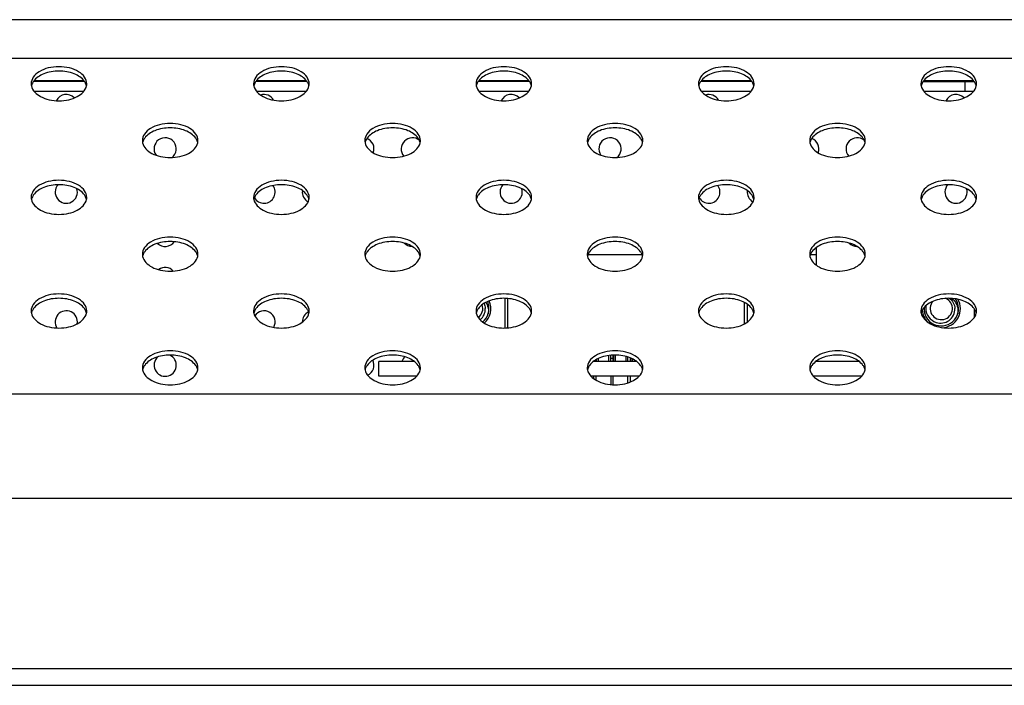
# Model space of a CAD drawing. Units: millimetres. Extents: x 0 to 1134, y 0 to 804.
# Drawn here: x 244 to 267, y 668 to 684 of the extents above; entities that cross this region are included whole.
import ezdxf

# ---------------------------------------------------------------- set-up
doc = ezdxf.new("R2010")
doc.units = ezdxf.units.MM
doc.header["$LTSCALE"] = 65.395
doc.layers.add('3_ALL_AXES', color=7, linetype='CONTINUOUS')
doc.layers.add('7_ALL_FEATURES', color=7, linetype='CONTINUOUS')

msp = doc.modelspace()

# ---------------------------------------------------------------- linework, layer by layer
at = {"layer": '3_ALL_AXES', "color": 7, "linetype": 'Continuous'}
for centre, radius, start, end in [((244.0422, 682.1845), 0.2578, 180.05931, 192.00725), ((244.8766, 682.1845), 0.2578, 347.99275, 359.94069), ((249.4422, 682.1845), 0.2578, 180.05931, 192.00725), ((250.2766, 682.1845), 0.2578, 347.99275, 359.94069), ((254.8422, 682.1845), 0.2578, 180.05931, 192.00725), ((255.6766, 682.1845), 0.2578, 347.99275, 359.94069), ((260.2422, 682.1845), 0.2578, 180.05931, 192.00725), ((261.0766, 682.1845), 0.2578, 347.99275, 359.94069), ((265.6422, 682.1845), 0.2578, 180.05931, 192.00725), ((266.4766, 682.1845), 0.2578, 347.99275, 359.94069), ((244.6373, 681.6534), 0.27, 43.88528, 153.62132), ((249.4373, 681.6534), 0.27, 30.1367, 107.72382), ((255.4373, 681.6534), 0.27, 43.88528, 153.62132), ((260.2373, 681.6534), 0.27, 30.1367, 107.72382), ((266.2373, 681.6534), 0.27, 43.88528, 153.62132), ((246.7422, 680.8056), 0.2578, 180.05931, 192.00725), ((247.0373, 680.6034), 0.27, 308.33586, 214.6002), ((247.5766, 680.8056), 0.2578, 347.99275, 359.94069), ((252.1422, 680.8056), 0.2578, 180.05931, 192.00725), ((251.8373, 680.6034), 0.27, 339.50541, 68.73908), ((253.0373, 680.6034), 0.27, 50.26074, 220.67607), ((252.9766, 680.8056), 0.2578, 347.99275, 359.94069), ((257.5422, 680.8056), 0.2578, 180.05931, 192.00725), ((257.8373, 680.6034), 0.27, 308.33586, 214.6002), ((258.3766, 680.8056), 0.2578, 347.99275, 359.94069), ((262.9422, 680.8056), 0.2578, 180.05931, 192.00725), ((262.6373, 680.6034), 0.27, 339.50541, 68.73908), ((263.8373, 680.6034), 0.27, 50.26074, 220.67607), ((263.7766, 680.8056), 0.2578, 347.99275, 359.94069), ((244.6373, 679.5534), 0.27, 138.18455, 17.82958), ((249.4373, 679.5534), 0.27, 210.14874, 36.30784), ((250.6373, 679.5534), 0.27, 172.43261, 241.75128), ((255.4373, 679.5534), 0.27, 138.18455, 17.82958), ((260.2373, 679.5534), 0.27, 210.14874, 36.30784), ((261.4373, 679.5534), 0.27, 172.43261, 241.75128), ((266.2373, 679.5534), 0.27, 138.18455, 17.82958), ((244.0422, 679.4267), 0.2578, 180.05931, 192.00725), ((244.8766, 679.4267), 0.2578, 347.99275, 359.94069), ((249.4422, 679.4267), 0.2578, 180.05931, 192.00725), ((250.2766, 679.4267), 0.2578, 347.99275, 359.94069), ((254.8422, 679.4267), 0.2578, 180.05931, 192.00725), ((255.6766, 679.4267), 0.2578, 347.99275, 359.94069), ((260.2422, 679.4267), 0.2578, 180.05931, 192.00725), ((261.0766, 679.4267), 0.2578, 347.99275, 359.94069), ((265.6422, 679.4267), 0.2578, 180.05931, 192.00725), ((266.4766, 679.4267), 0.2578, 347.99275, 359.94069), ((247.0373, 678.5034), 0.27, 226.29263, 325.07051), ((253.0373, 678.5034), 0.27, 224.65529, 269.02637), ((263.8373, 678.5034), 0.27, 224.65529, 269.02637), ((246.7422, 678.0478), 0.2578, 180.05931, 192.00725), ((247.5766, 678.0478), 0.2578, 347.99275, 359.94069), ((252.1422, 678.0478), 0.2578, 180.05931, 192.00725), ((252.9766, 678.0478), 0.2578, 347.99275, 359.94069), ((257.5422, 678.0478), 0.2578, 180.05931, 192.00725), ((258.3766, 678.0478), 0.2578, 347.99275, 359.94069), ((262.9422, 678.0478), 0.2578, 180.05931, 192.00725), ((263.7766, 678.0478), 0.2578, 347.99275, 359.94069), ((247.0373, 677.4534), 0.27, 43.1637, 125.62161), ((244.0422, 676.6689), 0.2578, 180.05931, 192.00725), ((244.6373, 676.4034), 0.27, 350.16531, 213.24034), ((244.8766, 676.6689), 0.2578, 347.99275, 359.94069), ((249.4422, 676.6689), 0.2578, 180.05931, 192.00725), ((249.4373, 676.4034), 0.27, 330.76382, 146.61935), ((250.6373, 676.4034), 0.27, 116.0865, 181.25076), ((250.2766, 676.6689), 0.2578, 347.99275, 359.94069), ((254.8422, 676.6689), 0.2578, 180.05931, 192.00725), ((255.6766, 676.6689), 0.2578, 347.99275, 359.94069), ((260.2422, 676.6689), 0.2578, 180.05931, 192.00725), ((261.0766, 676.6689), 0.2578, 347.99275, 359.94069), ((265.6422, 676.6689), 0.2578, 180.05931, 192.00725), ((266.4766, 676.6689), 0.2578, 347.99275, 359.94069), ((247.0373, 675.3534), 0.27, 132.62546, 64.43547), ((253.0373, 675.3534), 0.27, 132.04457, 160.42486), ((246.7422, 675.29), 0.2578, 180.05931, 192.00725), ((247.5766, 675.29), 0.2578, 347.99275, 359.94069), ((252.1422, 675.29), 0.2578, 180.05931, 192.00725), ((251.8373, 675.3534), 0.27, 295.35293, 26.20943), ((252.9766, 675.29), 0.2578, 347.99275, 359.94069), ((257.5422, 675.29), 0.2578, 180.05931, 192.00725), ((258.3766, 675.29), 0.2578, 347.99275, 359.94069), ((262.9422, 675.29), 0.2578, 180.05931, 192.00725), ((263.7766, 675.29), 0.2578, 347.99275, 359.94069)]:
    msp.add_arc(centre, radius, start, end, dxfattribs=at)
for points, knots in [([(245.1344, 682.1842), (245.1344, 682.2397), (245.0898, 682.3622), (244.9313, 682.4939), (244.7125, 682.5787), (244.4594, 682.608), (244.2063, 682.5787), (243.9875, 682.4939), (243.8289, 682.3622), (243.7844, 682.2397), (243.7844, 682.1842)], [0, 0, 0, 0, 0.0965578, 0.2117457, 0.3490303, 0.5, 0.6509697, 0.7882543, 0.9034422, 1, 1, 1, 1]), ([(245.0785, 682.2424), (245.0192, 682.3261), (244.8137, 682.4553), (244.4594, 682.511), (244.1051, 682.4553), (243.8996, 682.3261), (243.8403, 682.2424)], [0, 0, 0, 0, 0.2249571, 0.5, 0.7750429, 1, 1, 1, 1]), ([(250.5344, 682.1842), (250.5344, 682.2397), (250.4898, 682.3622), (250.3313, 682.4939), (250.1125, 682.5787), (249.8594, 682.608), (249.6063, 682.5787), (249.3875, 682.4939), (249.2289, 682.3622), (249.1844, 682.2397), (249.1844, 682.1842)], [0, 0, 0, 0, 0.0965578, 0.2117457, 0.3490303, 0.5, 0.6509697, 0.7882543, 0.9034422, 1, 1, 1, 1]), ([(250.4785, 682.2424), (250.4192, 682.3261), (250.2137, 682.4553), (249.8594, 682.511), (249.5051, 682.4553), (249.2996, 682.3261), (249.2403, 682.2424)], [0, 0, 0, 0, 0.2249571, 0.5, 0.7750429, 1, 1, 1, 1]), ([(255.9344, 682.1842), (255.9344, 682.2397), (255.8898, 682.3622), (255.7313, 682.4939), (255.5125, 682.5787), (255.2594, 682.608), (255.0063, 682.5787), (254.7875, 682.4939), (254.6289, 682.3622), (254.5844, 682.2397), (254.5844, 682.1842)], [0, 0, 0, 0, 0.0965578, 0.2117457, 0.3490303, 0.5, 0.6509697, 0.7882543, 0.9034422, 1, 1, 1, 1]), ([(255.8785, 682.2424), (255.8192, 682.3261), (255.6137, 682.4553), (255.2594, 682.511), (254.9051, 682.4553), (254.6996, 682.3261), (254.6403, 682.2424)], [0, 0, 0, 0, 0.2249571, 0.5, 0.7750429, 1, 1, 1, 1]), ([(261.3344, 682.1842), (261.3344, 682.2397), (261.2898, 682.3622), (261.1313, 682.4939), (260.9125, 682.5787), (260.6594, 682.608), (260.4063, 682.5787), (260.1875, 682.4939), (260.0289, 682.3622), (259.9844, 682.2397), (259.9844, 682.1842)], [0, 0, 0, 0, 0.0965578, 0.2117457, 0.3490303, 0.5, 0.6509697, 0.7882543, 0.9034422, 1, 1, 1, 1]), ([(261.2785, 682.2424), (261.2192, 682.3261), (261.0137, 682.4553), (260.6594, 682.511), (260.3051, 682.4553), (260.0996, 682.3261), (260.0403, 682.2424)], [0, 0, 0, 0, 0.2249571, 0.5, 0.7750429, 1, 1, 1, 1]), ([(266.7344, 682.1842), (266.7344, 682.2397), (266.6898, 682.3622), (266.5313, 682.4939), (266.3125, 682.5787), (266.0594, 682.608), (265.8063, 682.5787), (265.5875, 682.4939), (265.4289, 682.3622), (265.3844, 682.2397), (265.3844, 682.1842)], [0, 0, 0, 0, 0.0965578, 0.2117457, 0.3490303, 0.5, 0.6509697, 0.7882543, 0.9034422, 1, 1, 1, 1]), ([(266.6785, 682.2424), (266.6192, 682.3261), (266.4137, 682.4553), (266.0594, 682.511), (265.7051, 682.4553), (265.4996, 682.3261), (265.4403, 682.2424)], [0, 0, 0, 0, 0.2249571, 0.5, 0.7750429, 1, 1, 1, 1]), ([(243.8403, 682.2424), (243.8342, 682.2339), (243.8126, 682.2004), (243.7971, 682.1627), (243.7907, 682.1339)], [0, 0, 0, 0, 0.2610265, 1, 1, 1, 1]), ([(245.1281, 682.1339), (245.1216, 682.1627), (245.1062, 682.2004), (245.0845, 682.2339), (245.0785, 682.2424)], [0, 0, 0, 0, 0.7389735, 1, 1, 1, 1]), ([(249.2403, 682.2424), (249.2342, 682.2339), (249.2126, 682.2004), (249.1971, 682.1627), (249.1907, 682.1339)], [0, 0, 0, 0, 0.2610265, 1, 1, 1, 1]), ([(250.5281, 682.1339), (250.5216, 682.1627), (250.5062, 682.2004), (250.4845, 682.2339), (250.4785, 682.2424)], [0, 0, 0, 0, 0.7389735, 1, 1, 1, 1]), ([(254.6403, 682.2424), (254.6342, 682.2339), (254.6126, 682.2004), (254.5971, 682.1627), (254.5907, 682.1339)], [0, 0, 0, 0, 0.2610265, 1, 1, 1, 1]), ([(255.9281, 682.1339), (255.9216, 682.1627), (255.9062, 682.2004), (255.8845, 682.2339), (255.8785, 682.2424)], [0, 0, 0, 0, 0.7389735, 1, 1, 1, 1]), ([(260.0403, 682.2424), (260.0342, 682.2339), (260.0126, 682.2004), (259.9971, 682.1627), (259.9907, 682.1339)], [0, 0, 0, 0, 0.2610265, 1, 1, 1, 1]), ([(261.3281, 682.1339), (261.3216, 682.1627), (261.3062, 682.2004), (261.2845, 682.2339), (261.2785, 682.2424)], [0, 0, 0, 0, 0.7389735, 1, 1, 1, 1]), ([(265.4403, 682.2424), (265.4342, 682.2339), (265.4126, 682.2004), (265.3971, 682.1627), (265.3907, 682.1339)], [0, 0, 0, 0, 0.2610265, 1, 1, 1, 1]), ([(266.7281, 682.1339), (266.7216, 682.1627), (266.7062, 682.2004), (266.6845, 682.2339), (266.6785, 682.2424)], [0, 0, 0, 0, 0.7389735, 1, 1, 1, 1]), ([(243.79, 682.1309), (243.8136, 682.0196), (243.9739, 681.8725), (244.2248, 681.788), (244.4594, 681.7615), (244.694, 681.788), (244.9449, 681.8725), (245.1051, 682.0196), (245.1287, 682.1309)], [0, 0, 0, 0, 0.2127916, 0.3506372, 0.5, 0.6493628, 0.7872084, 1, 1, 1, 1]), ([(249.19, 682.1309), (249.2136, 682.0196), (249.3739, 681.8725), (249.6248, 681.788), (249.8594, 681.7615), (250.094, 681.788), (250.3449, 681.8725), (250.5051, 682.0196), (250.5287, 682.1309)], [0, 0, 0, 0, 0.2127916, 0.3506372, 0.5, 0.6493628, 0.7872084, 1, 1, 1, 1]), ([(254.59, 682.1309), (254.6136, 682.0196), (254.7739, 681.8725), (255.0248, 681.788), (255.2594, 681.7615), (255.494, 681.788), (255.7449, 681.8725), (255.9051, 682.0196), (255.9287, 682.1309)], [0, 0, 0, 0, 0.2127916, 0.3506372, 0.5, 0.6493628, 0.7872084, 1, 1, 1, 1]), ([(259.99, 682.1309), (260.0136, 682.0196), (260.1739, 681.8725), (260.4248, 681.788), (260.6594, 681.7615), (260.894, 681.788), (261.1449, 681.8725), (261.3051, 682.0196), (261.3287, 682.1309)], [0, 0, 0, 0, 0.2127916, 0.3506372, 0.5, 0.6493628, 0.7872084, 1, 1, 1, 1]), ([(265.39, 682.1309), (265.4136, 682.0196), (265.5739, 681.8725), (265.8248, 681.788), (266.0594, 681.7615), (266.294, 681.788), (266.5449, 681.8725), (266.7051, 682.0196), (266.7287, 682.1309)], [0, 0, 0, 0, 0.2127916, 0.3506372, 0.5, 0.6493628, 0.7872084, 1, 1, 1, 1]), ([(247.8344, 680.8053), (247.8344, 680.8608), (247.7898, 680.9833), (247.6313, 681.115), (247.4125, 681.1998), (247.1594, 681.2291), (246.9063, 681.1998), (246.6875, 681.115), (246.5289, 680.9833), (246.4844, 680.8608), (246.4844, 680.8053)], [0, 0, 0, 0, 0.0965578, 0.2117457, 0.3490303, 0.5, 0.6509697, 0.7882543, 0.9034422, 1, 1, 1, 1]), ([(247.7785, 680.8635), (247.7192, 680.9472), (247.5137, 681.0764), (247.1594, 681.1321), (246.8051, 681.0764), (246.5996, 680.9472), (246.5403, 680.8635)], [0, 0, 0, 0, 0.2249571, 0.5, 0.7750429, 1, 1, 1, 1]), ([(253.2344, 680.8053), (253.2344, 680.8608), (253.1898, 680.9833), (253.0313, 681.115), (252.8125, 681.1998), (252.5594, 681.2291), (252.3063, 681.1998), (252.0875, 681.115), (251.9289, 680.9833), (251.8844, 680.8608), (251.8844, 680.8053)], [0, 0, 0, 0, 0.0965578, 0.2117457, 0.3490303, 0.5, 0.6509697, 0.7882543, 0.9034422, 1, 1, 1, 1]), ([(253.1785, 680.8635), (253.1192, 680.9472), (252.9137, 681.0764), (252.5594, 681.1321), (252.2051, 681.0764), (251.9996, 680.9472), (251.9403, 680.8635)], [0, 0, 0, 0, 0.2249571, 0.5, 0.7750429, 1, 1, 1, 1]), ([(258.6344, 680.8053), (258.6344, 680.8608), (258.5898, 680.9833), (258.4313, 681.115), (258.2125, 681.1998), (257.9594, 681.2291), (257.7063, 681.1998), (257.4875, 681.115), (257.3289, 680.9833), (257.2844, 680.8608), (257.2844, 680.8053)], [0, 0, 0, 0, 0.0965578, 0.2117457, 0.3490303, 0.5, 0.6509697, 0.7882543, 0.9034422, 1, 1, 1, 1]), ([(258.5785, 680.8635), (258.5192, 680.9472), (258.3137, 681.0764), (257.9594, 681.1321), (257.6051, 681.0764), (257.3996, 680.9472), (257.3403, 680.8635)], [0, 0, 0, 0, 0.2249571, 0.5, 0.7750429, 1, 1, 1, 1]), ([(264.0344, 680.8053), (264.0344, 680.8608), (263.9898, 680.9833), (263.8313, 681.115), (263.6125, 681.1998), (263.3594, 681.2291), (263.1063, 681.1998), (262.8875, 681.115), (262.7289, 680.9833), (262.6844, 680.8608), (262.6844, 680.8053)], [0, 0, 0, 0, 0.0965578, 0.2117457, 0.3490303, 0.5, 0.6509697, 0.7882543, 0.9034422, 1, 1, 1, 1]), ([(263.9785, 680.8635), (263.9192, 680.9472), (263.7137, 681.0764), (263.3594, 681.1321), (263.0051, 681.0764), (262.7996, 680.9472), (262.7403, 680.8635)], [0, 0, 0, 0, 0.2249571, 0.5, 0.7750429, 1, 1, 1, 1]), ([(246.5403, 680.8635), (246.5342, 680.855), (246.5126, 680.8215), (246.4971, 680.7838), (246.4907, 680.755)], [0, 0, 0, 0, 0.2610265, 1, 1, 1, 1]), ([(247.8281, 680.755), (247.8216, 680.7838), (247.8062, 680.8215), (247.7845, 680.855), (247.7785, 680.8635)], [0, 0, 0, 0, 0.7389735, 1, 1, 1, 1]), ([(251.9403, 680.8635), (251.9342, 680.855), (251.9126, 680.8215), (251.8971, 680.7838), (251.8907, 680.755)], [0, 0, 0, 0, 0.2610265, 1, 1, 1, 1]), ([(253.2281, 680.755), (253.2216, 680.7838), (253.2062, 680.8215), (253.1845, 680.855), (253.1785, 680.8635)], [0, 0, 0, 0, 0.7389735, 1, 1, 1, 1]), ([(257.3403, 680.8635), (257.3342, 680.855), (257.3126, 680.8215), (257.2971, 680.7838), (257.2907, 680.755)], [0, 0, 0, 0, 0.2610265, 1, 1, 1, 1]), ([(258.6281, 680.755), (258.6216, 680.7838), (258.6062, 680.8215), (258.5845, 680.855), (258.5785, 680.8635)], [0, 0, 0, 0, 0.7389735, 1, 1, 1, 1]), ([(262.7403, 680.8635), (262.7342, 680.855), (262.7126, 680.8215), (262.6971, 680.7838), (262.6907, 680.755)], [0, 0, 0, 0, 0.2610265, 1, 1, 1, 1]), ([(264.0281, 680.755), (264.0216, 680.7838), (264.0062, 680.8215), (263.9845, 680.855), (263.9785, 680.8635)], [0, 0, 0, 0, 0.7389735, 1, 1, 1, 1]), ([(246.49, 680.752), (246.5136, 680.6407), (246.6739, 680.4936), (246.9248, 680.4091), (247.1594, 680.3826), (247.394, 680.4091), (247.6449, 680.4936), (247.8051, 680.6407), (247.8287, 680.752)], [0, 0, 0, 0, 0.2127916, 0.3506372, 0.5, 0.6493628, 0.7872084, 1, 1, 1, 1]), ([(251.89, 680.752), (251.9136, 680.6407), (252.0739, 680.4936), (252.3248, 680.4091), (252.5594, 680.3826), (252.794, 680.4091), (253.0449, 680.4936), (253.2051, 680.6407), (253.2287, 680.752)], [0, 0, 0, 0, 0.2127916, 0.3506372, 0.5, 0.6493628, 0.7872084, 1, 1, 1, 1]), ([(257.29, 680.752), (257.3136, 680.6407), (257.4739, 680.4936), (257.7248, 680.4091), (257.9594, 680.3826), (258.194, 680.4091), (258.4449, 680.4936), (258.6051, 680.6407), (258.6287, 680.752)], [0, 0, 0, 0, 0.2127916, 0.3506372, 0.5, 0.6493628, 0.7872084, 1, 1, 1, 1]), ([(262.69, 680.752), (262.7136, 680.6407), (262.8739, 680.4936), (263.1248, 680.4091), (263.3594, 680.3826), (263.594, 680.4091), (263.8449, 680.4936), (264.0051, 680.6407), (264.0287, 680.752)], [0, 0, 0, 0, 0.2127916, 0.3506372, 0.5, 0.6493628, 0.7872084, 1, 1, 1, 1]), ([(245.1344, 679.4264), (245.1344, 679.4819), (245.0898, 679.6044), (244.9313, 679.7361), (244.7125, 679.8209), (244.4594, 679.8502), (244.2063, 679.8209), (243.9875, 679.7361), (243.8289, 679.6044), (243.7844, 679.4819), (243.7844, 679.4264)], [0, 0, 0, 0, 0.0965578, 0.2117457, 0.3490303, 0.5, 0.6509697, 0.7882543, 0.9034422, 1, 1, 1, 1]), ([(250.5344, 679.4264), (250.5344, 679.4819), (250.4898, 679.6044), (250.3313, 679.7361), (250.1125, 679.8209), (249.8594, 679.8502), (249.6063, 679.8209), (249.3875, 679.7361), (249.2289, 679.6044), (249.1844, 679.4819), (249.1844, 679.4264)], [0, 0, 0, 0, 0.0965578, 0.2117457, 0.3490303, 0.5, 0.6509697, 0.7882543, 0.9034422, 1, 1, 1, 1]), ([(255.9344, 679.4264), (255.9344, 679.4819), (255.8898, 679.6044), (255.7313, 679.7361), (255.5125, 679.8209), (255.2594, 679.8502), (255.0063, 679.8209), (254.7875, 679.7361), (254.6289, 679.6044), (254.5844, 679.4819), (254.5844, 679.4264)], [0, 0, 0, 0, 0.0965578, 0.2117457, 0.3490303, 0.5, 0.6509697, 0.7882543, 0.9034422, 1, 1, 1, 1]), ([(261.3344, 679.4264), (261.3344, 679.4819), (261.2898, 679.6044), (261.1313, 679.7361), (260.9125, 679.8209), (260.6594, 679.8502), (260.4063, 679.8209), (260.1875, 679.7361), (260.0289, 679.6044), (259.9844, 679.4819), (259.9844, 679.4264)], [0, 0, 0, 0, 0.0965578, 0.2117457, 0.3490303, 0.5, 0.6509697, 0.7882543, 0.9034422, 1, 1, 1, 1]), ([(266.7344, 679.4264), (266.7344, 679.4819), (266.6898, 679.6044), (266.5313, 679.7361), (266.3125, 679.8209), (266.0594, 679.8502), (265.8063, 679.8209), (265.5875, 679.7361), (265.4289, 679.6044), (265.3844, 679.4819), (265.3844, 679.4264)], [0, 0, 0, 0, 0.0965578, 0.2117457, 0.3490303, 0.5, 0.6509697, 0.7882543, 0.9034422, 1, 1, 1, 1]), ([(245.0785, 679.4846), (245.0192, 679.5683), (244.8137, 679.6975), (244.4594, 679.7532), (244.1051, 679.6975), (243.8996, 679.5683), (243.8403, 679.4846)], [0, 0, 0, 0, 0.2249571, 0.5, 0.7750429, 1, 1, 1, 1]), ([(250.4785, 679.4846), (250.4192, 679.5683), (250.2137, 679.6975), (249.8594, 679.7532), (249.5051, 679.6975), (249.2996, 679.5683), (249.2403, 679.4846)], [0, 0, 0, 0, 0.2249571, 0.5, 0.7750429, 1, 1, 1, 1]), ([(255.8785, 679.4846), (255.8192, 679.5683), (255.6137, 679.6975), (255.2594, 679.7532), (254.9051, 679.6975), (254.6996, 679.5683), (254.6403, 679.4846)], [0, 0, 0, 0, 0.2249571, 0.5, 0.7750429, 1, 1, 1, 1]), ([(261.2785, 679.4846), (261.2192, 679.5683), (261.0137, 679.6975), (260.6594, 679.7532), (260.3051, 679.6975), (260.0996, 679.5683), (260.0403, 679.4846)], [0, 0, 0, 0, 0.2249571, 0.5, 0.7750429, 1, 1, 1, 1]), ([(266.6785, 679.4846), (266.6192, 679.5683), (266.4137, 679.6975), (266.0594, 679.7532), (265.7051, 679.6975), (265.4996, 679.5683), (265.4403, 679.4846)], [0, 0, 0, 0, 0.2249571, 0.5, 0.7750429, 1, 1, 1, 1]), ([(243.79, 679.3731), (243.8136, 679.2618), (243.9739, 679.1147), (244.2248, 679.0302), (244.4594, 679.0037), (244.694, 679.0302), (244.9449, 679.1147), (245.1051, 679.2618), (245.1287, 679.3731)], [0, 0, 0, 0, 0.2127916, 0.3506372, 0.5, 0.6493628, 0.7872084, 1, 1, 1, 1]), ([(243.8403, 679.4846), (243.8342, 679.4761), (243.8126, 679.4426), (243.7971, 679.4049), (243.7907, 679.3761)], [0, 0, 0, 0, 0.2610265, 1, 1, 1, 1]), ([(245.1281, 679.3761), (245.1216, 679.4049), (245.1062, 679.4426), (245.0845, 679.4761), (245.0785, 679.4846)], [0, 0, 0, 0, 0.7389735, 1, 1, 1, 1]), ([(249.19, 679.3731), (249.2136, 679.2618), (249.3739, 679.1147), (249.6248, 679.0302), (249.8594, 679.0037), (250.094, 679.0302), (250.3449, 679.1147), (250.5051, 679.2618), (250.5287, 679.3731)], [0, 0, 0, 0, 0.2127916, 0.3506372, 0.5, 0.6493628, 0.7872084, 1, 1, 1, 1]), ([(249.2403, 679.4846), (249.2342, 679.4761), (249.2126, 679.4426), (249.1971, 679.4049), (249.1907, 679.3761)], [0, 0, 0, 0, 0.2610265, 1, 1, 1, 1]), ([(250.5281, 679.3761), (250.5216, 679.4049), (250.5062, 679.4426), (250.4845, 679.4761), (250.4785, 679.4846)], [0, 0, 0, 0, 0.7389735, 1, 1, 1, 1]), ([(254.59, 679.3731), (254.6136, 679.2618), (254.7739, 679.1147), (255.0248, 679.0302), (255.2594, 679.0037), (255.494, 679.0302), (255.7449, 679.1147), (255.9051, 679.2618), (255.9287, 679.3731)], [0, 0, 0, 0, 0.2127916, 0.3506372, 0.5, 0.6493628, 0.7872084, 1, 1, 1, 1]), ([(254.6403, 679.4846), (254.6342, 679.4761), (254.6126, 679.4426), (254.5971, 679.4049), (254.5907, 679.3761)], [0, 0, 0, 0, 0.2610265, 1, 1, 1, 1]), ([(255.9281, 679.3761), (255.9216, 679.4049), (255.9062, 679.4426), (255.8845, 679.4761), (255.8785, 679.4846)], [0, 0, 0, 0, 0.7389735, 1, 1, 1, 1]), ([(259.99, 679.3731), (260.0136, 679.2618), (260.1739, 679.1147), (260.4248, 679.0302), (260.6594, 679.0037), (260.894, 679.0302), (261.1449, 679.1147), (261.3051, 679.2618), (261.3287, 679.3731)], [0, 0, 0, 0, 0.2127916, 0.3506372, 0.5, 0.6493628, 0.7872084, 1, 1, 1, 1]), ([(260.0403, 679.4846), (260.0342, 679.4761), (260.0126, 679.4426), (259.9971, 679.4049), (259.9907, 679.3761)], [0, 0, 0, 0, 0.2610265, 1, 1, 1, 1]), ([(261.3281, 679.3761), (261.3216, 679.4049), (261.3062, 679.4426), (261.2845, 679.4761), (261.2785, 679.4846)], [0, 0, 0, 0, 0.7389735, 1, 1, 1, 1]), ([(265.39, 679.3731), (265.4136, 679.2618), (265.5739, 679.1147), (265.8248, 679.0302), (266.0594, 679.0037), (266.294, 679.0302), (266.5449, 679.1147), (266.7051, 679.2618), (266.7287, 679.3731)], [0, 0, 0, 0, 0.2127916, 0.3506372, 0.5, 0.6493628, 0.7872084, 1, 1, 1, 1]), ([(265.4403, 679.4846), (265.4342, 679.4761), (265.4126, 679.4426), (265.3971, 679.4049), (265.3907, 679.3761)], [0, 0, 0, 0, 0.2610265, 1, 1, 1, 1]), ([(266.7281, 679.3761), (266.7216, 679.4049), (266.7062, 679.4426), (266.6845, 679.4761), (266.6785, 679.4846)], [0, 0, 0, 0, 0.7389735, 1, 1, 1, 1]), ([(247.8344, 678.0475), (247.8344, 678.103), (247.7898, 678.2255), (247.6313, 678.3572), (247.4125, 678.442), (247.1594, 678.4713), (246.9063, 678.442), (246.6875, 678.3572), (246.5289, 678.2255), (246.4844, 678.103), (246.4844, 678.0475)], [0, 0, 0, 0, 0.0965578, 0.2117457, 0.3490303, 0.5, 0.6509697, 0.7882543, 0.9034422, 1, 1, 1, 1]), ([(253.2344, 678.0475), (253.2344, 678.103), (253.1898, 678.2255), (253.0313, 678.3572), (252.8125, 678.442), (252.5594, 678.4713), (252.3063, 678.442), (252.0875, 678.3572), (251.9289, 678.2255), (251.8844, 678.103), (251.8844, 678.0475)], [0, 0, 0, 0, 0.0965578, 0.2117457, 0.3490303, 0.5, 0.6509697, 0.7882543, 0.9034422, 1, 1, 1, 1]), ([(258.6344, 678.0475), (258.6344, 678.103), (258.5898, 678.2255), (258.4313, 678.3572), (258.2125, 678.442), (257.9594, 678.4713), (257.7063, 678.442), (257.4875, 678.3572), (257.3289, 678.2255), (257.2844, 678.103), (257.2844, 678.0475)], [0, 0, 0, 0, 0.0965578, 0.2117457, 0.3490303, 0.5, 0.6509697, 0.7882543, 0.9034422, 1, 1, 1, 1]), ([(264.0344, 678.0475), (264.0344, 678.103), (263.9898, 678.2255), (263.8313, 678.3572), (263.6125, 678.442), (263.3594, 678.4713), (263.1063, 678.442), (262.8875, 678.3572), (262.7289, 678.2255), (262.6844, 678.103), (262.6844, 678.0475)], [0, 0, 0, 0, 0.0965578, 0.2117457, 0.3490303, 0.5, 0.6509697, 0.7882543, 0.9034422, 1, 1, 1, 1]), ([(247.7785, 678.1057), (247.7192, 678.1894), (247.5137, 678.3186), (247.1594, 678.3743), (246.8051, 678.3186), (246.5996, 678.1894), (246.5403, 678.1057)], [0, 0, 0, 0, 0.2249571, 0.5, 0.7750429, 1, 1, 1, 1]), ([(253.1785, 678.1057), (253.1192, 678.1894), (252.9137, 678.3186), (252.5594, 678.3743), (252.2051, 678.3186), (251.9996, 678.1894), (251.9403, 678.1057)], [0, 0, 0, 0, 0.2249571, 0.5, 0.7750429, 1, 1, 1, 1]), ([(258.5785, 678.1057), (258.5192, 678.1894), (258.3137, 678.3186), (257.9594, 678.3743), (257.6051, 678.3186), (257.3996, 678.1894), (257.3403, 678.1057)], [0, 0, 0, 0, 0.2249571, 0.5, 0.7750429, 1, 1, 1, 1]), ([(263.9785, 678.1057), (263.9192, 678.1894), (263.7137, 678.3186), (263.3594, 678.3743), (263.0051, 678.3186), (262.7996, 678.1894), (262.7403, 678.1057)], [0, 0, 0, 0, 0.2249571, 0.5, 0.7750429, 1, 1, 1, 1]), ([(246.49, 677.9942), (246.5136, 677.8829), (246.6739, 677.7358), (246.9248, 677.6513), (247.1594, 677.6248), (247.394, 677.6513), (247.6449, 677.7358), (247.8051, 677.8829), (247.8287, 677.9942)], [0, 0, 0, 0, 0.2127916, 0.3506372, 0.5, 0.6493628, 0.7872084, 1, 1, 1, 1]), ([(246.5403, 678.1057), (246.5342, 678.0972), (246.5126, 678.0637), (246.4971, 678.026), (246.4907, 677.9972)], [0, 0, 0, 0, 0.2610265, 1, 1, 1, 1]), ([(247.8281, 677.9972), (247.8216, 678.026), (247.8062, 678.0637), (247.7845, 678.0972), (247.7785, 678.1057)], [0, 0, 0, 0, 0.7389735, 1, 1, 1, 1]), ([(251.89, 677.9942), (251.9136, 677.8829), (252.0739, 677.7358), (252.3248, 677.6513), (252.5594, 677.6248), (252.794, 677.6513), (253.0449, 677.7358), (253.2051, 677.8829), (253.2287, 677.9942)], [0, 0, 0, 0, 0.2127916, 0.3506372, 0.5, 0.6493628, 0.7872084, 1, 1, 1, 1]), ([(251.9403, 678.1057), (251.9342, 678.0972), (251.9126, 678.0637), (251.8971, 678.026), (251.8907, 677.9972)], [0, 0, 0, 0, 0.2610265, 1, 1, 1, 1]), ([(253.2281, 677.9972), (253.2216, 678.026), (253.2062, 678.0637), (253.1845, 678.0972), (253.1785, 678.1057)], [0, 0, 0, 0, 0.7389735, 1, 1, 1, 1]), ([(257.29, 677.9942), (257.3136, 677.8829), (257.4739, 677.7358), (257.7248, 677.6513), (257.9594, 677.6248), (258.194, 677.6513), (258.4449, 677.7358), (258.6051, 677.8829), (258.6287, 677.9942)], [0, 0, 0, 0, 0.2127916, 0.3506372, 0.5, 0.6493628, 0.7872084, 1, 1, 1, 1]), ([(257.3403, 678.1057), (257.3342, 678.0972), (257.3126, 678.0637), (257.2971, 678.026), (257.2907, 677.9972)], [0, 0, 0, 0, 0.2610265, 1, 1, 1, 1]), ([(258.6281, 677.9972), (258.6216, 678.026), (258.6062, 678.0637), (258.5845, 678.0972), (258.5785, 678.1057)], [0, 0, 0, 0, 0.7389735, 1, 1, 1, 1]), ([(262.69, 677.9942), (262.7136, 677.8829), (262.8739, 677.7358), (263.1248, 677.6513), (263.3594, 677.6248), (263.594, 677.6513), (263.8449, 677.7358), (264.0051, 677.8829), (264.0287, 677.9942)], [0, 0, 0, 0, 0.2127916, 0.3506372, 0.5, 0.6493628, 0.7872084, 1, 1, 1, 1]), ([(262.7403, 678.1057), (262.7342, 678.0972), (262.7126, 678.0637), (262.6971, 678.026), (262.6907, 677.9972)], [0, 0, 0, 0, 0.2610265, 1, 1, 1, 1]), ([(264.0281, 677.9972), (264.0216, 678.026), (264.0062, 678.0637), (263.9845, 678.0972), (263.9785, 678.1057)], [0, 0, 0, 0, 0.7389735, 1, 1, 1, 1]), ([(245.1344, 676.6686), (245.1344, 676.7241), (245.0898, 676.8466), (244.9313, 676.9783), (244.7125, 677.0631), (244.4594, 677.0924), (244.2063, 677.0631), (243.9875, 676.9783), (243.8289, 676.8466), (243.7844, 676.7241), (243.7844, 676.6686)], [0, 0, 0, 0, 0.0965578, 0.2117457, 0.3490303, 0.5, 0.6509697, 0.7882543, 0.9034422, 1, 1, 1, 1]), ([(245.0785, 676.7268), (245.0192, 676.8105), (244.8137, 676.9397), (244.4594, 676.9954), (244.1051, 676.9397), (243.8996, 676.8105), (243.8403, 676.7268)], [0, 0, 0, 0, 0.2249571, 0.5, 0.7750429, 1, 1, 1, 1]), ([(250.5344, 676.6686), (250.5344, 676.7241), (250.4898, 676.8466), (250.3313, 676.9783), (250.1125, 677.0631), (249.8594, 677.0924), (249.6063, 677.0631), (249.3875, 676.9783), (249.2289, 676.8466), (249.1844, 676.7241), (249.1844, 676.6686)], [0, 0, 0, 0, 0.0965578, 0.2117457, 0.3490303, 0.5, 0.6509697, 0.7882543, 0.9034422, 1, 1, 1, 1]), ([(250.4785, 676.7268), (250.4192, 676.8105), (250.2137, 676.9397), (249.8594, 676.9954), (249.5051, 676.9397), (249.2996, 676.8105), (249.2403, 676.7268)], [0, 0, 0, 0, 0.2249571, 0.5, 0.7750429, 1, 1, 1, 1]), ([(255.9344, 676.6686), (255.9344, 676.7241), (255.8898, 676.8466), (255.7313, 676.9783), (255.5125, 677.0631), (255.2594, 677.0924), (255.0063, 677.0631), (254.7875, 676.9783), (254.6289, 676.8466), (254.5844, 676.7241), (254.5844, 676.6686)], [0, 0, 0, 0, 0.0965578, 0.2117457, 0.3490303, 0.5, 0.6509697, 0.7882543, 0.9034422, 1, 1, 1, 1]), ([(255.8785, 676.7268), (255.8192, 676.8105), (255.6137, 676.9397), (255.2594, 676.9954), (254.9051, 676.9397), (254.6996, 676.8105), (254.6403, 676.7268)], [0, 0, 0, 0, 0.2249571, 0.5, 0.7750429, 1, 1, 1, 1]), ([(261.3344, 676.6686), (261.3344, 676.7241), (261.2898, 676.8466), (261.1313, 676.9783), (260.9125, 677.0631), (260.6594, 677.0924), (260.4063, 677.0631), (260.1875, 676.9783), (260.0289, 676.8466), (259.9844, 676.7241), (259.9844, 676.6686)], [0, 0, 0, 0, 0.0965578, 0.2117457, 0.3490303, 0.5, 0.6509697, 0.7882543, 0.9034422, 1, 1, 1, 1]), ([(261.2785, 676.7268), (261.2192, 676.8105), (261.0137, 676.9397), (260.6594, 676.9954), (260.3051, 676.9397), (260.0996, 676.8105), (260.0403, 676.7268)], [0, 0, 0, 0, 0.2249571, 0.5, 0.7750429, 1, 1, 1, 1]), ([(266.7344, 676.6686), (266.7344, 676.7241), (266.6898, 676.8466), (266.5313, 676.9783), (266.3125, 677.0631), (266.0594, 677.0924), (265.8063, 677.0631), (265.5875, 676.9783), (265.4289, 676.8466), (265.3844, 676.7241), (265.3844, 676.6686)], [0, 0, 0, 0, 0.0965578, 0.2117457, 0.3490303, 0.5, 0.6509697, 0.7882543, 0.9034422, 1, 1, 1, 1]), ([(266.6785, 676.7268), (266.6192, 676.8105), (266.4137, 676.9397), (266.0594, 676.9954), (265.7051, 676.9397), (265.4996, 676.8105), (265.4403, 676.7268)], [0, 0, 0, 0, 0.2249571, 0.5, 0.7750429, 1, 1, 1, 1]), ([(243.8403, 676.7268), (243.8342, 676.7183), (243.8126, 676.6848), (243.7971, 676.6471), (243.7907, 676.6183)], [0, 0, 0, 0, 0.2610265, 1, 1, 1, 1]), ([(245.1281, 676.6183), (245.1216, 676.6471), (245.1062, 676.6848), (245.0845, 676.7183), (245.0785, 676.7268)], [0, 0, 0, 0, 0.7389735, 1, 1, 1, 1]), ([(249.2403, 676.7268), (249.2342, 676.7183), (249.2126, 676.6848), (249.1971, 676.6471), (249.1907, 676.6183)], [0, 0, 0, 0, 0.2610265, 1, 1, 1, 1]), ([(250.5281, 676.6183), (250.5216, 676.6471), (250.5062, 676.6848), (250.4845, 676.7183), (250.4785, 676.7268)], [0, 0, 0, 0, 0.7389735, 1, 1, 1, 1]), ([(254.6403, 676.7268), (254.6342, 676.7183), (254.6126, 676.6848), (254.5971, 676.6471), (254.5907, 676.6183)], [0, 0, 0, 0, 0.2610265, 1, 1, 1, 1]), ([(255.9281, 676.6183), (255.9216, 676.6471), (255.9062, 676.6848), (255.8845, 676.7183), (255.8785, 676.7268)], [0, 0, 0, 0, 0.7389735, 1, 1, 1, 1]), ([(260.0403, 676.7268), (260.0342, 676.7183), (260.0126, 676.6848), (259.9971, 676.6471), (259.9907, 676.6183)], [0, 0, 0, 0, 0.2610265, 1, 1, 1, 1]), ([(261.3281, 676.6183), (261.3216, 676.6471), (261.3062, 676.6848), (261.2845, 676.7183), (261.2785, 676.7268)], [0, 0, 0, 0, 0.7389735, 1, 1, 1, 1]), ([(265.4403, 676.7268), (265.4342, 676.7183), (265.4126, 676.6848), (265.3971, 676.6471), (265.3907, 676.6183)], [0, 0, 0, 0, 0.2610265, 1, 1, 1, 1]), ([(266.7281, 676.6183), (266.7216, 676.6471), (266.7062, 676.6848), (266.6845, 676.7183), (266.6785, 676.7268)], [0, 0, 0, 0, 0.7389735, 1, 1, 1, 1]), ([(243.79, 676.6153), (243.8136, 676.504), (243.9739, 676.3569), (244.2248, 676.2724), (244.4594, 676.2459), (244.694, 676.2724), (244.9449, 676.3569), (245.1051, 676.504), (245.1287, 676.6153)], [0, 0, 0, 0, 0.2127916, 0.3506372, 0.5, 0.6493628, 0.7872084, 1, 1, 1, 1]), ([(249.19, 676.6153), (249.2136, 676.504), (249.3739, 676.3569), (249.6248, 676.2724), (249.8594, 676.2459), (250.094, 676.2724), (250.3449, 676.3569), (250.5051, 676.504), (250.5287, 676.6153)], [0, 0, 0, 0, 0.2127916, 0.3506372, 0.5, 0.6493628, 0.7872084, 1, 1, 1, 1]), ([(254.59, 676.6153), (254.6136, 676.504), (254.7739, 676.3569), (255.0248, 676.2724), (255.2594, 676.2459), (255.494, 676.2724), (255.7449, 676.3569), (255.9051, 676.504), (255.9287, 676.6153)], [0, 0, 0, 0, 0.2127916, 0.3506372, 0.5, 0.6493628, 0.7872084, 1, 1, 1, 1]), ([(259.99, 676.6153), (260.0136, 676.504), (260.1739, 676.3569), (260.4248, 676.2724), (260.6594, 676.2459), (260.894, 676.2724), (261.1449, 676.3569), (261.3051, 676.504), (261.3287, 676.6153)], [0, 0, 0, 0, 0.2127916, 0.3506372, 0.5, 0.6493628, 0.7872084, 1, 1, 1, 1]), ([(265.39, 676.6153), (265.4136, 676.504), (265.5739, 676.3569), (265.8248, 676.2724), (266.0594, 676.2459), (266.294, 676.2724), (266.5449, 676.3569), (266.7051, 676.504), (266.7287, 676.6153)], [0, 0, 0, 0, 0.2127916, 0.3506372, 0.5, 0.6493628, 0.7872084, 1, 1, 1, 1]), ([(247.8344, 675.2897), (247.8344, 675.3452), (247.7898, 675.4677), (247.6313, 675.5994), (247.4125, 675.6842), (247.1594, 675.7135), (246.9063, 675.6842), (246.6875, 675.5994), (246.5289, 675.4677), (246.4844, 675.3452), (246.4844, 675.2897)], [0, 0, 0, 0, 0.0965578, 0.2117457, 0.3490303, 0.5, 0.6509697, 0.7882543, 0.9034422, 1, 1, 1, 1]), ([(247.7785, 675.3479), (247.7192, 675.4316), (247.5137, 675.5608), (247.1594, 675.6165), (246.8051, 675.5608), (246.5996, 675.4316), (246.5403, 675.3479)], [0, 0, 0, 0, 0.2249571, 0.5, 0.7750429, 1, 1, 1, 1]), ([(253.2344, 675.2897), (253.2344, 675.3452), (253.1898, 675.4677), (253.0313, 675.5994), (252.8125, 675.6842), (252.5594, 675.7135), (252.3063, 675.6842), (252.0875, 675.5994), (251.9289, 675.4677), (251.8844, 675.3452), (251.8844, 675.2897)], [0, 0, 0, 0, 0.0965578, 0.2117457, 0.3490303, 0.5, 0.6509697, 0.7882543, 0.9034422, 1, 1, 1, 1]), ([(253.1785, 675.3479), (253.1192, 675.4316), (252.9137, 675.5608), (252.5594, 675.6165), (252.2051, 675.5608), (251.9996, 675.4316), (251.9403, 675.3479)], [0, 0, 0, 0, 0.2249571, 0.5, 0.7750429, 1, 1, 1, 1]), ([(258.6344, 675.2897), (258.6344, 675.3452), (258.5898, 675.4677), (258.4313, 675.5994), (258.2125, 675.6842), (257.9594, 675.7135), (257.7063, 675.6842), (257.4875, 675.5994), (257.3289, 675.4677), (257.2844, 675.3452), (257.2844, 675.2897)], [0, 0, 0, 0, 0.0965578, 0.2117457, 0.3490303, 0.5, 0.6509697, 0.7882543, 0.9034422, 1, 1, 1, 1]), ([(258.5785, 675.3479), (258.5192, 675.4316), (258.3137, 675.5608), (257.9594, 675.6165), (257.6051, 675.5608), (257.3996, 675.4316), (257.3403, 675.3479)], [0, 0, 0, 0, 0.2249571, 0.5, 0.7750429, 1, 1, 1, 1]), ([(264.0344, 675.2897), (264.0344, 675.3452), (263.9898, 675.4677), (263.8313, 675.5994), (263.6125, 675.6842), (263.3594, 675.7135), (263.1063, 675.6842), (262.8875, 675.5994), (262.7289, 675.4677), (262.6844, 675.3452), (262.6844, 675.2897)], [0, 0, 0, 0, 0.0965578, 0.2117457, 0.3490303, 0.5, 0.6509697, 0.7882543, 0.9034422, 1, 1, 1, 1]), ([(263.9785, 675.3479), (263.9192, 675.4316), (263.7137, 675.5608), (263.3594, 675.6165), (263.0051, 675.5608), (262.7996, 675.4316), (262.7403, 675.3479)], [0, 0, 0, 0, 0.2249571, 0.5, 0.7750429, 1, 1, 1, 1]), ([(246.5403, 675.3479), (246.5342, 675.3394), (246.5126, 675.3058), (246.4971, 675.2682), (246.4907, 675.2394)], [0, 0, 0, 0, 0.2610265, 1, 1, 1, 1]), ([(247.8281, 675.2394), (247.8216, 675.2682), (247.8062, 675.3058), (247.7845, 675.3394), (247.7785, 675.3479)], [0, 0, 0, 0, 0.7389735, 1, 1, 1, 1]), ([(251.9403, 675.3479), (251.9342, 675.3394), (251.9126, 675.3058), (251.8971, 675.2682), (251.8907, 675.2394)], [0, 0, 0, 0, 0.2610265, 1, 1, 1, 1]), ([(253.2281, 675.2394), (253.2216, 675.2682), (253.2062, 675.3058), (253.1845, 675.3394), (253.1785, 675.3479)], [0, 0, 0, 0, 0.7389735, 1, 1, 1, 1]), ([(257.3403, 675.3479), (257.3342, 675.3394), (257.3126, 675.3058), (257.2971, 675.2682), (257.2907, 675.2394)], [0, 0, 0, 0, 0.2610265, 1, 1, 1, 1]), ([(258.6281, 675.2394), (258.6216, 675.2682), (258.6062, 675.3058), (258.5845, 675.3394), (258.5785, 675.3479)], [0, 0, 0, 0, 0.7389735, 1, 1, 1, 1]), ([(262.7403, 675.3479), (262.7342, 675.3394), (262.7126, 675.3058), (262.6971, 675.2682), (262.6907, 675.2394)], [0, 0, 0, 0, 0.2610265, 1, 1, 1, 1]), ([(264.0281, 675.2394), (264.0216, 675.2682), (264.0062, 675.3058), (263.9845, 675.3394), (263.9785, 675.3479)], [0, 0, 0, 0, 0.7389735, 1, 1, 1, 1]), ([(246.49, 675.2364), (246.5136, 675.1251), (246.6739, 674.978), (246.9248, 674.8935), (247.1594, 674.867), (247.394, 674.8935), (247.6449, 674.978), (247.8051, 675.1251), (247.8287, 675.2364)], [0, 0, 0, 0, 0.2127916, 0.3506372, 0.5, 0.6493628, 0.7872084, 1, 1, 1, 1]), ([(251.89, 675.2364), (251.9136, 675.1251), (252.0739, 674.978), (252.3248, 674.8935), (252.5594, 674.867), (252.794, 674.8935), (253.0449, 674.978), (253.2051, 675.1251), (253.2287, 675.2364)], [0, 0, 0, 0, 0.2127916, 0.3506372, 0.5, 0.6493628, 0.7872084, 1, 1, 1, 1]), ([(257.29, 675.2364), (257.3136, 675.1251), (257.4739, 674.978), (257.7248, 674.8935), (257.9594, 674.867), (258.194, 674.8935), (258.4449, 674.978), (258.6051, 675.1251), (258.6287, 675.2364)], [0, 0, 0, 0, 0.2127916, 0.3506372, 0.5, 0.6493628, 0.7872084, 1, 1, 1, 1]), ([(262.69, 675.2364), (262.7136, 675.1251), (262.8739, 674.978), (263.1248, 674.8935), (263.3594, 674.867), (263.594, 674.8935), (263.8449, 674.978), (264.0051, 675.1251), (264.0287, 675.2364)], [0, 0, 0, 0, 0.2127916, 0.3506372, 0.5, 0.6493628, 0.7872084, 1, 1, 1, 1])]:
    msp.add_open_spline(points, degree=3, knots=knots, dxfattribs=at)
at = {"layer": '7_ALL_FEATURES', "color": 7, "linetype": 'Continuous'}
for p, q in [((398.5363, 683.7384), (158.1482, 683.7384)), ((319.5913, 682.7943), (239.1633, 682.7943)), ((245.0808, 682.2384), (243.838, 682.2384)), ((245.0691, 682.2534), (243.8496, 682.2534)), ((250.4808, 682.2384), (249.238, 682.2384)), ((250.4691, 682.2534), (249.2496, 682.2534)), ((255.8808, 682.2384), (254.638, 682.2384)), ((255.8691, 682.2534), (254.6496, 682.2534)), ((261.2808, 682.2384), (260.038, 682.2384)), ((261.2691, 682.2534), (260.0496, 682.2534)), ((265.438, 682.2384), (266.6808, 682.2384)), ((266.6691, 682.2534), (265.4496, 682.2534)), ((266.4609, 681.9984), (266.4609, 682.2384)), ((245.0607, 681.9984), (243.858, 681.9984)), ((250.4607, 681.9984), (249.258, 681.9984)), ((255.8607, 681.9984), (254.658, 681.9984)), ((261.2607, 681.9984), (260.058, 681.9984)), ((266.6607, 681.9984), (265.458, 681.9984)), ((262.8488, 677.7779), (262.8488, 678.1599)), ((257.3052, 678.0399), (258.6136, 678.0399)), ((262.7052, 678.0399), (262.8488, 678.0399)), ((255.2888, 676.2559), (255.2888, 676.9747)), ((255.3518, 676.9708), (255.3518, 676.2598)), ((261.1028, 676.3577), (261.1028, 676.8729)), ((261.1658, 676.8343), (261.1658, 676.3963)), ((266.6888, 676.5215), (266.6888, 676.709)), ((257.8028, 675.5848), (257.8028, 675.4434)), ((257.8478, 675.5902), (257.8478, 675.4434)), ((257.8568, 675.4434), (257.8568, 675.591)), ((257.9168, 675.5184), (257.8568, 675.5184)), ((257.9168, 675.4434), (257.9168, 675.5958)), ((257.9258, 675.4434), (257.9258, 675.5958)), ((257.9708, 675.4434), (257.9708, 675.5958)), ((258.2183, 675.5641), (258.2183, 675.4434)), ((258.2633, 675.5521), (258.2633, 675.4434)), ((258.2723, 675.4434), (258.2723, 675.5495)), ((258.3323, 675.4434), (258.3323, 675.5271)), ((258.3413, 675.4434), (258.3413, 675.5238)), ((252.2273, 675.0834), (252.2273, 675.4434)), ((253.0838, 675.4434), (252.2273, 675.4434)), ((258.4838, 675.4434), (257.435, 675.4434)), ((257.5013, 675.4434), (257.5013, 675.4867)), ((257.5103, 675.4434), (257.5103, 675.4912)), ((257.5553, 675.4434), (257.5553, 675.5136)), ((258.3863, 675.4434), (258.3863, 675.5022)), ((263.8838, 675.4434), (262.835, 675.4434)), ((262.8488, 675.4434), (262.8488, 675.4526)), ((253.1434, 675.0834), (252.2273, 675.0834)), ((258.5434, 675.0834), (257.3753, 675.0834)), ((257.4413, 675.0251), (257.4413, 675.0834)), ((257.5013, 674.9861), (257.5013, 675.0834)), ((257.8568, 675.0834), (257.8568, 674.8818)), ((257.9168, 674.877), (257.9168, 675.0834)), ((258.2723, 674.9233), (258.2723, 675.0834)), ((258.3323, 674.9457), (258.3323, 675.0834)), ((263.9434, 675.0834), (262.7753, 675.0834)), ((327.7394, 674.6462), (231.0152, 674.6462)), ((329.4324, 672.1153), (229.3222, 672.1153)), ((105.3023, 667.9911), (458.3273, 667.9911)), ((112.2023, 667.5834), (457.8773, 667.5834))]:
    msp.add_line(p, q, dxfattribs=at)
for centre, radius, start, end in [((262.3988, 678.1599), 0.45, 0, 6.05268), ((265.8788, 676.7274), 0.27, 137.64251, 67.79437), ((265.8788, 676.7274), 0.465, 272.97942, 29.60498), ((265.886, 676.7142), 0.4174, 36.0408, 36.97572), ((265.8788, 676.7274), 0.42, 24.29639, 34.8909), ((265.8828, 676.7119), 0.4213, 24.56635, 36.02736), ((254.4788, 676.7274), 0.27, 306.00412, 19.78953), ((254.4788, 676.7274), 0.42, 308.99362, 17.99479), ((254.4788, 676.7274), 0.465, 310.75436, 23.52499), ((254.4912, 676.6732), 0.3926, 27.92975, 31.48011), ((254.4853, 676.6701), 0.3992, 26.16285, 27.93747), ((254.4854, 676.7132), 0.4184, 24.55162, 25.85888), ((254.4883, 676.7146), 0.4152, 21.28354, 24.55444), ((254.4922, 676.7161), 0.411, 20.08007, 21.28024), ((265.8788, 676.7274), 0.42, 176.09727, 17.99479), ((265.8829, 676.7124), 0.4196, 177.941, 193.15367), ((265.8737, 676.7125), 0.4104, 176.82363, 177.91186), ((265.8774, 676.7122), 0.4141, 172.82795, 176.81968), ((265.8824, 676.7423), 0.3811, 170.53388, 182.23008), ((265.8853, 676.6701), 0.3992, 26.16285, 27.93747), ((265.8883, 676.7146), 0.4152, 21.28354, 24.55444), ((265.8922, 676.7161), 0.411, 20.08007, 21.28024), ((265.8788, 676.7274), 0.465, 184.52053, 225.27365), ((265.8781, 676.7115), 0.4147, 193.19124, 195.93732), ((262.3988, 675.2949), 0.45, 330.14207, 331.48897)]:
    msp.add_arc(centre, radius, start, end, dxfattribs=at)
for points, knots in [([(266.0704, 676.9782), (266.1107, 676.9504), (266.179, 676.8746), (266.2061, 676.7764), (266.2084, 676.7274)], [0, 0, 0, 0, 0.4997338, 1, 1, 1, 1]), ([(254.6842, 676.4519), (254.7243, 676.4846), (254.7905, 676.5696), (254.8107, 676.6757), (254.8084, 676.7274)], [0, 0, 0, 0, 0.4998435, 1, 1, 1, 1]), ([(265.5016, 676.7274), (265.5045, 676.6542), (265.5553, 676.5058), (265.6833, 676.4142), (265.7529, 676.3914)], [0, 0, 0, 0, 0.500162, 1, 1, 1, 1]), ([(265.7529, 676.3914), (265.8051, 676.3743), (265.9193, 676.3647), (266.0772, 676.4295), (266.1875, 676.56), (266.2109, 676.6727), (266.2084, 676.7274)], [0, 0, 0, 0, 0.2502989, 0.5004183, 0.7501498, 1, 1, 1, 1])]:
    msp.add_open_spline(points, degree=3, knots=knots, dxfattribs=at)
for points in [[(266.1387, 676.9753), (266.1799, 676.9444), (266.2139, 676.9026), (266.238, 676.8571)], [(254.7781, 676.8505), (254.7959, 676.8122), (254.8065, 676.7696), (254.8084, 676.7274)], [(254.8437, 676.8461), (254.8619, 676.809), (254.8745, 676.7685), (254.8805, 676.7276)], [(254.8805, 676.7276), (254.8867, 676.6848), (254.8861, 676.6403), (254.8782, 676.5978)], [(266.2437, 676.8461), (266.2619, 676.809), (266.2745, 676.7685), (266.2805, 676.7276)], [(266.2805, 676.7276), (266.2867, 676.6848), (266.2861, 676.6403), (266.2782, 676.5978)]]:
    msp.add_open_spline(points, degree=3, dxfattribs=at)

doc.saveas('drawing.dxf')
